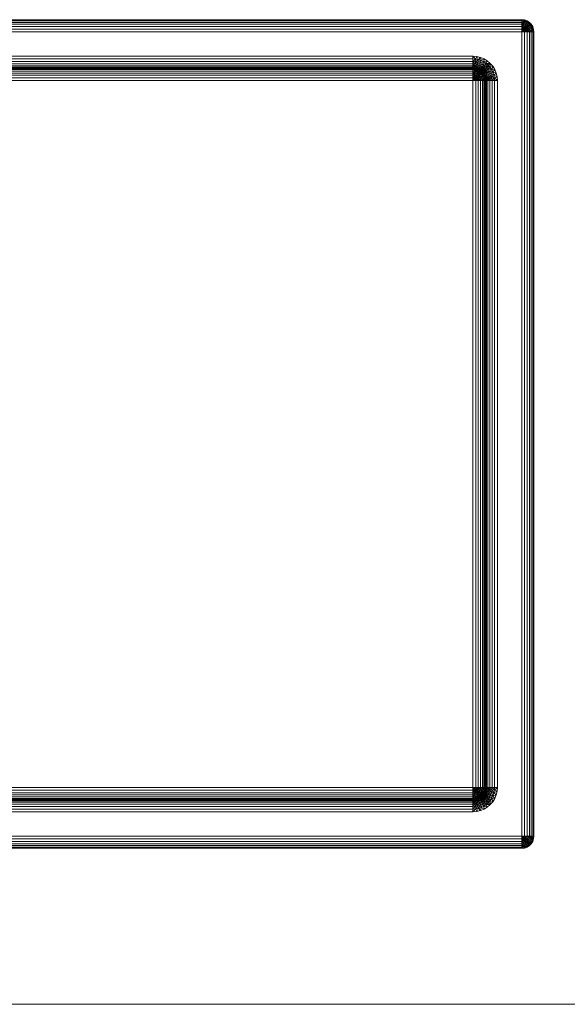
# Model space of a CAD drawing. Units: millimetres. Extents: x 101 to 2565, y 225 to 2312.
# Drawn here: x 866 to 1091, y 234 to 638 of the extents above; entities that cross this region are included whole.
import ezdxf

# ---------------------------------------------------------------- set-up
doc = ezdxf.new("R2010")
doc.units = ezdxf.units.MM

msp = doc.modelspace()

# ---------------------------------------------------------------- linework, layer by layer
at = {"linetype": 'Continuous', "lineweight": 0}
for p, q in [((1072.07, 637.78), (452.07, 637.78)), ((1072.07, 637.65), (452.07, 637.65)), ((1072.07, 637.28), (452.07, 637.28)), ((1072.07, 636.69), (452.07, 636.69)), ((1072.07, 635.9), (452.07, 635.9)), ((1072.07, 634.95), (452.07, 634.95)), ((1073.18, 637.65), (1072.07, 637.78)), ((1072.07, 637.78), (1072.07, 637.65)), ((1072.07, 637.65), (1072.07, 637.28)), ((1073.18, 637.65), (1072.07, 637.65)), ((1072.07, 637.65), (1073.15, 637.53)), ((1072.07, 637.65), (1073.08, 637.17)), ((1072.07, 637.28), (1072.07, 636.69)), ((1072.07, 637.28), (1073.08, 637.17)), ((1073.08, 637.17), (1072.07, 636.69)), ((1072.07, 636.69), (1072.07, 635.9)), ((1072.07, 636.69), (1072.94, 636.59)), ((1072.94, 636.59), (1072.07, 635.9)), ((1072.07, 634.95), (1072.07, 635.9)), ((1072.77, 635.82), (1072.07, 635.9)), ((1072.07, 634.95), (1072.77, 635.82)), ((1072.07, 634.95), (1072.07, 633.89)), ((1072.07, 634.95), (1072.56, 634.89)), ((1072.56, 634.89), (1072.07, 633.89)), ((1072.56, 634.89), (1072.32, 633.86)), ((1072.77, 635.82), (1072.56, 634.89)), ((1072.56, 634.89), (1072.56, 633.78)), ((1072.56, 634.89), (1073.01, 634.73)), ((1073.01, 634.73), (1072.56, 633.78)), ((1072.94, 636.59), (1072.77, 635.82)), ((1072.77, 635.82), (1073.42, 635.59)), ((1072.77, 635.82), (1073.01, 634.73)), ((1073.01, 634.73), (1072.77, 633.65)), ((1072.77, 633.65), (1073.42, 634.48)), ((1073.08, 637.17), (1072.94, 636.59)), ((1072.94, 636.59), (1073.42, 635.59)), ((1072.94, 636.59), (1073.77, 636.3)), ((1073.01, 634.73), (1073.42, 635.59)), ((1073.01, 634.73), (1073.42, 634.48)), ((1073.08, 637.17), (1073.15, 637.53)), ((1073.08, 637.17), (1074.03, 636.84)), ((1073.08, 637.17), (1073.77, 636.3)), ((1073.18, 637.65), (1073.15, 637.53)), ((1074.18, 637.17), (1073.15, 637.53)), ((1074.03, 636.84), (1073.15, 637.53)), ((1073.18, 637.65), (1074.24, 637.28)), ((1073.18, 637.65), (1074.18, 637.17)), ((1073.77, 636.3), (1073.42, 635.59)), ((1073.42, 635.59), (1073.42, 634.48)), ((1073.42, 635.59), (1074.02, 635.22)), ((1074.02, 635.22), (1073.42, 634.48)), ((1074.51, 634.72), (1073.42, 634.48)), ((1073.77, 634.13), (1073.42, 634.48)), ((1073.77, 636.3), (1074.03, 636.84)), ((1073.77, 636.3), (1074.51, 635.83)), ((1073.77, 636.3), (1074.02, 635.22)), ((1073.77, 634.13), (1074.51, 634.72)), ((1074.51, 635.83), (1074.02, 635.22)), ((1075.12, 635.22), (1074.02, 635.22)), ((1074.51, 634.72), (1074.02, 635.22)), ((1074.18, 637.17), (1074.03, 636.84)), ((1074.03, 636.84), (1074.51, 635.83)), ((1074.88, 636.3), (1074.03, 636.84)), ((1074.18, 637.17), (1074.24, 637.28)), ((1075.11, 636.59), (1074.18, 637.17)), ((1074.88, 636.3), (1074.18, 637.17)), ((1075.19, 636.69), (1074.24, 637.28)), ((1075.11, 636.59), (1074.24, 637.28)), ((1074.88, 636.3), (1074.51, 635.83)), ((1074.51, 635.83), (1075.12, 635.22)), ((1075.59, 635.59), (1074.51, 635.83)), ((1075.12, 635.22), (1074.51, 634.72)), ((1075.59, 634.48), (1074.51, 634.72)), ((1074.88, 634.13), (1074.51, 634.72)), ((1075.11, 636.59), (1074.88, 636.3)), ((1074.88, 636.3), (1075.59, 635.59)), ((1075.88, 635.82), (1074.88, 636.3)), ((1074.88, 634.13), (1075.59, 634.48)), ((1075.11, 636.59), (1075.19, 636.69)), ((1075.98, 635.9), (1075.11, 636.59)), ((1075.88, 635.82), (1075.11, 636.59)), ((1075.11, 633.47), (1075.59, 634.48)), ((1075.59, 635.59), (1075.12, 635.22)), ((1075.59, 634.48), (1075.12, 635.22)), ((1076.13, 634.73), (1075.12, 635.22)), ((1075.98, 635.9), (1075.19, 636.69)), ((1075.88, 635.82), (1075.59, 635.59)), ((1076.13, 634.73), (1075.59, 635.59)), ((1075.59, 635.59), (1076.46, 634.89)), ((1076.13, 634.73), (1075.59, 634.48)), ((1075.88, 633.65), (1075.59, 634.48)), ((1075.98, 635.9), (1075.88, 635.82)), ((1075.88, 635.82), (1076.46, 634.89)), ((1075.88, 635.82), (1076.57, 634.95)), ((1075.88, 633.65), (1076.13, 634.73)), ((1075.98, 635.9), (1076.57, 634.95)), ((1076.13, 634.73), (1076.46, 634.89)), ((1076.46, 633.78), (1076.13, 634.73)), ((1076.57, 634.95), (1076.46, 634.89)), ((1076.46, 633.78), (1076.46, 634.89)), ((1076.82, 633.86), (1076.46, 634.89)), ((1076.94, 633.89), (1076.57, 634.95)), ((1076.82, 633.86), (1076.57, 634.95)), ((1072.07, 633.89), (452.07, 633.89)), ((1072.07, 632.78), (452.07, 632.78)), ((1072.07, 632.78), (1072.07, 633.89)), ((1072.07, 633.89), (1072.32, 633.86)), ((1072.07, 632.78), (1072.32, 633.86)), ((1072.07, 632.78), (1072.56, 633.78)), ((1072.07, 632.78), (1072.77, 633.65)), ((1072.07, 632.78), (1072.94, 633.47)), ((1072.07, 632.78), (1073.08, 633.26)), ((1072.07, 632.78), (1073.15, 633.02)), ((1072.07, 632.78), (1073.18, 632.78)), ((1072.07, 632.78), (1072.07, 302.78)), ((1072.32, 633.86), (1072.56, 633.78)), ((1072.77, 633.65), (1072.56, 633.78)), ((1073.77, 634.13), (1072.77, 633.65)), ((1072.94, 633.47), (1072.77, 633.65)), ((1072.94, 633.47), (1073.77, 634.13)), ((1074.03, 633.72), (1072.94, 633.47)), ((1072.94, 633.47), (1073.08, 633.26)), ((1074.03, 633.72), (1073.08, 633.26)), ((1073.15, 633.02), (1073.08, 633.26)), ((1074.03, 633.72), (1073.15, 633.02)), ((1074.18, 633.26), (1073.15, 633.02)), ((1073.18, 632.78), (1073.15, 633.02)), ((1074.18, 633.26), (1073.18, 632.78)), ((1074.24, 632.78), (1073.18, 632.78)), ((1073.18, 632.78), (1073.18, 302.78)), ((1074.88, 634.13), (1073.77, 634.13)), ((1074.03, 633.72), (1073.77, 634.13)), ((1074.88, 634.13), (1074.03, 633.72)), ((1074.18, 633.26), (1074.03, 633.72)), ((1074.18, 633.26), (1074.88, 634.13)), ((1074.18, 633.26), (1075.11, 633.47)), ((1074.24, 632.78), (1074.18, 633.26)), ((1074.24, 632.78), (1075.11, 633.47)), ((1074.24, 632.78), (1074.24, 302.78)), ((1074.24, 632.78), (1075.19, 632.78)), ((1075.11, 633.47), (1074.88, 634.13)), ((1075.11, 633.47), (1075.88, 633.65)), ((1075.11, 633.47), (1075.19, 632.78)), ((1075.88, 633.65), (1075.19, 632.78)), ((1075.98, 632.78), (1075.19, 632.78)), ((1075.19, 632.78), (1075.19, 302.78)), ((1075.88, 633.65), (1076.46, 633.78)), ((1075.98, 632.78), (1075.88, 633.65)), ((1075.98, 632.78), (1076.46, 633.78)), ((1075.98, 632.78), (1075.98, 302.78)), ((1075.98, 632.78), (1076.57, 632.78)), ((1076.46, 633.78), (1076.82, 633.86)), ((1076.46, 633.78), (1076.57, 632.78)), ((1076.82, 633.86), (1076.57, 632.78)), ((1076.94, 632.78), (1076.57, 632.78)), ((1076.57, 632.78), (1076.57, 302.78)), ((1076.82, 633.86), (1076.94, 633.89)), ((1076.94, 632.78), (1076.82, 633.86)), ((1077.07, 632.78), (1076.94, 633.89)), ((1076.94, 632.78), (1076.94, 633.89)), ((1076.94, 632.78), (1076.94, 302.78)), ((1076.94, 632.78), (1077.07, 632.78)), ((1077.07, 632.78), (1077.07, 302.78)), ((472.07, 622.78), (1052.07, 622.78)), ((1052.07, 622.78), (1052.07, 621.67)), ((1052.07, 622.78), (1053.23, 621.59)), ((1052.07, 622.78), (1053.64, 622.66)), ((1053.64, 622.66), (1053.23, 621.59)), ((1053.64, 622.66), (1054.37, 621.36)), ((1053.64, 622.66), (1055.16, 622.29)), ((1055.16, 622.29), (1054.37, 621.36)), ((1055.16, 622.29), (1055.47, 620.99)), ((1055.16, 622.29), (1056.61, 621.69)), ((472.07, 621.67), (1052.07, 621.67)), ((1052.07, 620.61), (472.07, 620.61)), ((472.07, 619.66), (1052.07, 619.66)), ((1052.07, 618.87), (472.07, 618.87)), ((472.07, 618.27), (1052.07, 618.27)), ((1052.07, 621.67), (1052.07, 620.61)), ((1052.07, 621.67), (1053.23, 621.59)), ((1052.07, 620.61), (1053.23, 621.59)), ((1052.07, 620.61), (1053.09, 620.54)), ((1052.07, 620.61), (1052.96, 619.6)), ((1052.07, 620.61), (1052.07, 619.66)), ((1052.07, 619.66), (1052.07, 618.87)), ((1052.07, 619.66), (1052.87, 618.82)), ((1052.07, 619.66), (1052.96, 619.6)), ((1052.07, 618.87), (1052.87, 618.82)), ((1052.07, 618.87), (1052.79, 618.23)), ((1052.07, 618.87), (1052.07, 618.27)), ((1052.07, 618.27), (1052.07, 617.9)), ((1052.07, 618.27), (1052.79, 618.23)), ((1052.07, 617.9), (1052.79, 618.23)), ((1052.79, 618.23), (1052.73, 617.86)), ((1052.87, 618.82), (1052.79, 618.23)), ((1052.79, 618.23), (1053.65, 618.66)), ((1052.79, 618.23), (1053.49, 618.09)), ((1052.96, 619.6), (1052.87, 618.82)), ((1052.87, 618.82), (1053.85, 619.42)), ((1052.87, 618.82), (1053.65, 618.66)), ((1052.96, 619.6), (1053.09, 620.54)), ((1052.96, 619.6), (1054.1, 620.34)), ((1052.96, 619.6), (1053.85, 619.42)), ((1053.23, 621.59), (1053.09, 620.54)), ((1054.37, 621.36), (1053.09, 620.54)), ((1054.1, 620.34), (1053.09, 620.54)), ((1053.23, 621.59), (1054.37, 621.36)), ((1053.49, 618.09), (1053.65, 618.66)), ((1053.49, 618.09), (1054.4, 618.4)), ((1053.85, 619.42), (1053.65, 618.66)), ((1053.65, 618.66), (1054.7, 619.13)), ((1053.65, 618.66), (1054.4, 618.4)), ((1053.85, 619.42), (1054.1, 620.34)), ((1053.85, 619.42), (1055.07, 620.01)), ((1053.85, 619.42), (1054.7, 619.13)), ((1054.37, 621.36), (1054.1, 620.34)), ((1054.1, 620.34), (1055.47, 620.99)), ((1054.1, 620.34), (1055.07, 620.01)), ((1054.18, 617.85), (1054.4, 618.4)), ((1054.37, 621.36), (1055.47, 620.99)), ((1054.7, 619.13), (1054.4, 618.4)), ((1054.4, 618.4), (1055.51, 618.74)), ((1054.4, 618.4), (1055.12, 618.05)), ((1055.07, 620.01), (1054.7, 619.13)), ((1055.98, 619.56), (1054.7, 619.13)), ((1054.7, 619.13), (1055.51, 618.74)), ((1055.47, 620.99), (1055.07, 620.01)), ((1056.51, 620.47), (1055.07, 620.01)), ((1055.98, 619.56), (1055.07, 620.01)), ((1055.12, 618.05), (1055.51, 618.74)), ((1055.12, 618.05), (1056.26, 618.24)), ((1056.61, 621.69), (1055.47, 620.99)), ((1056.51, 620.47), (1055.47, 620.99)), ((1055.98, 619.56), (1055.51, 618.74)), ((1056.84, 618.99), (1055.51, 618.74)), ((1055.51, 618.74), (1056.26, 618.24)), ((1055.78, 617.61), (1056.26, 618.24)), ((1056.51, 620.47), (1055.98, 619.56)), ((1057.48, 619.83), (1055.98, 619.56)), ((1055.98, 619.56), (1056.84, 618.99)), ((1056.84, 618.99), (1056.26, 618.24)), ((1056.26, 618.24), (1056.38, 617.09)), ((1056.26, 618.24), (1056.94, 617.65)), ((1056.61, 621.69), (1056.51, 620.47)), ((1057.94, 620.87), (1056.51, 620.47)), ((1057.48, 619.83), (1056.51, 620.47)), ((1056.61, 621.69), (1057.94, 620.87)), ((1057.48, 619.83), (1056.84, 618.99)), ((1056.84, 618.99), (1056.94, 617.65)), ((1056.84, 618.99), (1057.61, 618.31)), ((1057.61, 618.31), (1056.94, 617.65)), ((1057.94, 620.87), (1057.48, 619.83)), ((1059.14, 619.85), (1057.48, 619.83)), ((1057.48, 619.83), (1058.36, 619.06)), ((1057.48, 619.83), (1057.61, 618.31)), ((1057.61, 618.31), (1057.53, 616.97)), ((1057.61, 618.31), (1058.36, 619.06)), ((1057.61, 618.31), (1058.28, 617.55)), ((1057.94, 620.87), (1059.14, 619.85)), ((1058.36, 619.06), (1058.28, 617.55)), ((1059.12, 618.19), (1058.28, 617.55)), ((1059.14, 619.85), (1058.36, 619.06)), ((1059.12, 618.19), (1058.36, 619.06)), ((1059.14, 619.85), (1059.12, 618.19)), ((1060.16, 618.66), (1059.12, 618.19)), ((1059.77, 617.22), (1059.12, 618.19)), ((1059.14, 619.85), (1060.16, 618.66)), ((1060.16, 618.66), (1059.77, 617.22)), ((1060.16, 618.66), (1060.98, 617.32)), ((1052.07, 617.9), (472.07, 617.9)), ((1052.07, 617.78), (472.07, 617.78)), ((472.07, 617.65), (1052.07, 617.65)), ((472.07, 617.28), (1052.07, 617.28)), ((472.07, 616.69), (1052.07, 616.69)), ((472.07, 615.9), (1052.07, 615.9)), ((472.07, 614.95), (1052.07, 614.95)), ((1052.07, 617.78), (1052.07, 617.9)), ((1052.07, 617.9), (1052.73, 617.86)), ((1052.07, 617.78), (1052.73, 617.86)), ((1052.07, 617.78), (1053.19, 617.65)), ((1052.07, 617.78), (1052.07, 617.65)), ((1052.07, 617.78), (1053.16, 617.53)), ((1052.07, 617.65), (1053.16, 617.53)), ((1052.07, 617.65), (1053.07, 617.17)), ((1052.07, 617.65), (1052.07, 617.28)), ((1052.07, 617.28), (1052.07, 616.69)), ((1052.07, 617.28), (1053.07, 617.17)), ((1052.07, 616.69), (1053.07, 617.17)), ((1052.07, 616.69), (1052.94, 616.59)), ((1052.07, 616.69), (1052.07, 615.9)), ((1052.07, 615.9), (1052.94, 616.59)), ((1052.07, 615.9), (1052.76, 615.82)), ((1052.07, 615.9), (1052.07, 614.95)), ((1052.07, 614.95), (1052.76, 615.82)), ((1052.07, 614.95), (1052.55, 614.89)), ((1052.07, 614.95), (1052.32, 613.86)), ((1052.07, 614.95), (1052.07, 613.89)), ((1052.32, 613.86), (1052.55, 614.89)), ((1052.76, 615.82), (1052.55, 614.89)), ((1052.55, 613.78), (1052.55, 614.89)), ((1053.01, 614.73), (1052.55, 614.89)), ((1052.55, 613.78), (1053.01, 614.73)), ((1052.73, 617.86), (1053.49, 618.09)), ((1052.73, 617.86), (1053.4, 617.73)), ((1053.19, 617.65), (1052.73, 617.86)), ((1052.94, 616.59), (1052.76, 615.82)), ((1052.76, 615.82), (1053.43, 615.59)), ((1052.76, 615.82), (1053.01, 614.73)), ((1052.76, 613.65), (1053.01, 614.73)), ((1052.76, 613.65), (1053.43, 614.48)), ((1053.76, 614.13), (1052.76, 613.65)), ((1053.07, 617.17), (1052.94, 616.59)), ((1052.94, 616.59), (1053.43, 615.59)), ((1052.94, 616.59), (1053.76, 616.3)), ((1052.94, 613.47), (1053.76, 614.13)), ((1053.01, 614.73), (1053.43, 615.59)), ((1053.43, 614.48), (1053.01, 614.73)), ((1053.16, 617.53), (1053.07, 617.17)), ((1054.02, 616.84), (1053.07, 617.17)), ((1053.07, 617.17), (1053.76, 616.3)), ((1053.19, 617.65), (1053.16, 617.53)), ((1053.16, 617.53), (1054.02, 616.84)), ((1054.19, 617.17), (1053.16, 617.53)), ((1053.19, 617.65), (1053.4, 617.73)), ((1053.19, 617.65), (1054.03, 617.51)), ((1053.19, 617.65), (1054.24, 617.28)), ((1053.19, 617.65), (1054.19, 617.17)), ((1053.49, 618.09), (1053.4, 617.73)), ((1054.18, 617.85), (1053.4, 617.73)), ((1054.03, 617.51), (1053.4, 617.73)), ((1053.76, 616.3), (1053.43, 615.59)), ((1054.01, 615.22), (1053.43, 615.59)), ((1053.43, 614.48), (1053.43, 615.59)), ((1054.01, 615.22), (1053.43, 614.48)), ((1054.5, 614.72), (1053.43, 614.48)), ((1053.76, 614.13), (1053.43, 614.48)), ((1053.49, 618.09), (1054.18, 617.85)), ((1054.02, 616.84), (1053.76, 616.3)), ((1053.76, 616.3), (1054.01, 615.22)), ((1053.76, 616.3), (1054.5, 615.83)), ((1053.76, 614.13), (1054.5, 614.72)), ((1054.88, 614.13), (1053.76, 614.13)), ((1054.02, 613.72), (1053.76, 614.13)), ((1054.01, 615.22), (1054.5, 615.83)), ((1055.13, 615.22), (1054.01, 615.22)), ((1054.5, 614.72), (1054.01, 615.22)), ((1054.19, 617.17), (1054.02, 616.84)), ((1054.02, 616.84), (1054.5, 615.83)), ((1054.88, 616.3), (1054.02, 616.84)), ((1054.88, 614.13), (1054.02, 613.72)), ((1054.03, 617.51), (1054.18, 617.85)), ((1054.03, 617.51), (1054.82, 617.54)), ((1054.03, 617.51), (1054.63, 617.21)), ((1054.24, 617.28), (1054.03, 617.51)), ((1054.18, 617.85), (1055.12, 618.05)), ((1054.82, 617.54), (1054.18, 617.85)), ((1054.19, 617.17), (1054.24, 617.28)), ((1055.11, 616.59), (1054.19, 617.17)), ((1054.88, 616.3), (1054.19, 617.17)), ((1054.19, 613.26), (1054.88, 614.13)), ((1054.24, 617.28), (1054.63, 617.21)), ((1054.24, 617.28), (1055.19, 616.69)), ((1055.11, 616.59), (1054.24, 617.28)), ((1054.88, 616.3), (1054.5, 615.83)), ((1055.59, 615.59), (1054.5, 615.83)), ((1055.13, 615.22), (1054.5, 615.83)), ((1055.13, 615.22), (1054.5, 614.72)), ((1055.59, 614.48), (1054.5, 614.72)), ((1054.88, 614.13), (1054.5, 614.72)), ((1054.63, 617.21), (1054.82, 617.54)), ((1055.19, 616.69), (1054.63, 617.21)), ((1054.63, 617.21), (1055.42, 617.14)), ((1054.63, 617.21), (1055.19, 616.85)), ((1054.82, 617.54), (1055.12, 618.05)), ((1054.82, 617.54), (1055.78, 617.61)), ((1054.82, 617.54), (1055.42, 617.14)), ((1055.11, 616.59), (1054.88, 616.3)), ((1054.88, 616.3), (1055.59, 615.59)), ((1055.88, 615.82), (1054.88, 616.3)), ((1054.88, 614.13), (1055.59, 614.48)), ((1055.11, 613.47), (1054.88, 614.13)), ((1055.11, 616.59), (1055.19, 616.69)), ((1055.98, 615.9), (1055.11, 616.59)), ((1055.88, 615.82), (1055.11, 616.59)), ((1055.11, 613.47), (1055.59, 614.48)), ((1055.12, 618.05), (1055.78, 617.61)), ((1055.59, 615.59), (1055.13, 615.22)), ((1055.59, 614.48), (1055.13, 615.22)), ((1056.13, 614.73), (1055.13, 615.22)), ((1055.19, 616.85), (1055.42, 617.14)), ((1055.69, 616.4), (1055.19, 616.85)), ((1055.19, 616.69), (1055.19, 616.85)), ((1055.19, 616.69), (1055.69, 616.4)), ((1055.19, 616.69), (1055.98, 615.9)), ((1055.42, 617.14), (1055.78, 617.61)), ((1055.42, 617.14), (1055.95, 616.66)), ((1055.69, 616.4), (1055.42, 617.14)), ((1055.88, 615.82), (1055.59, 615.59)), ((1055.59, 615.59), (1056.13, 614.73)), ((1055.59, 615.59), (1056.46, 614.89)), ((1056.13, 614.73), (1055.59, 614.48)), ((1055.88, 613.65), (1055.59, 614.48)), ((1055.69, 616.4), (1055.95, 616.66)), ((1055.69, 616.4), (1056.14, 615.9)), ((1055.98, 615.9), (1055.69, 616.4)), ((1055.78, 617.61), (1055.95, 616.66)), ((1055.78, 617.61), (1056.38, 617.09)), ((1055.98, 615.9), (1055.88, 615.82)), ((1055.88, 615.82), (1056.46, 614.89)), ((1055.88, 615.82), (1056.58, 614.95)), ((1055.88, 613.65), (1056.13, 614.73)), ((1055.95, 616.66), (1056.38, 617.09)), ((1055.95, 616.66), (1056.43, 616.13)), ((1056.14, 615.9), (1055.95, 616.66)), ((1055.98, 615.9), (1056.14, 615.9)), ((1055.98, 615.9), (1056.51, 615.34)), ((1055.98, 615.9), (1056.58, 614.95)), ((1056.46, 614.89), (1056.13, 614.73)), ((1056.46, 613.78), (1056.13, 614.73)), ((1056.14, 615.9), (1056.43, 616.13)), ((1056.83, 615.52), (1056.14, 615.9)), ((1056.51, 615.34), (1056.14, 615.9)), ((1056.94, 617.65), (1056.38, 617.09)), ((1056.38, 617.09), (1056.91, 616.48)), ((1056.38, 617.09), (1056.43, 616.13)), ((1056.43, 616.13), (1056.91, 616.48)), ((1056.83, 615.52), (1056.43, 616.13)), ((1056.43, 616.13), (1057.35, 615.82)), ((1056.58, 614.95), (1056.46, 614.89)), ((1056.46, 614.89), (1056.46, 613.78)), ((1056.82, 613.86), (1056.46, 614.89)), ((1056.51, 615.34), (1056.83, 615.52)), ((1056.51, 615.34), (1057.15, 614.88)), ((1056.51, 615.34), (1056.8, 614.74)), ((1056.58, 614.95), (1056.51, 615.34)), ((1056.58, 614.95), (1056.8, 614.74)), ((1056.58, 614.95), (1056.94, 613.89)), ((1056.82, 613.86), (1056.58, 614.95)), ((1056.8, 614.74), (1057.15, 614.88)), ((1056.8, 614.74), (1057.02, 614.1)), ((1056.8, 614.74), (1057.38, 614.2)), ((1056.94, 613.89), (1056.8, 614.74)), ((1056.83, 615.52), (1057.35, 615.82)), ((1056.83, 615.52), (1057.69, 615.11)), ((1057.15, 614.88), (1056.83, 615.52)), ((1056.94, 617.65), (1056.91, 616.48)), ((1056.91, 616.48), (1057.53, 616.97)), ((1056.91, 616.48), (1058.03, 616.22)), ((1056.91, 616.48), (1057.35, 615.82)), ((1056.94, 617.65), (1057.53, 616.97)), ((1056.94, 613.89), (1057.02, 614.1)), ((1057.02, 614.1), (1057.38, 614.2)), ((1057.52, 613.49), (1057.02, 614.1)), ((1057.15, 613.45), (1057.02, 614.1)), ((1057.15, 614.88), (1057.69, 615.11)), ((1057.15, 614.88), (1057.95, 614.36)), ((1057.15, 614.88), (1057.38, 614.2)), ((1057.35, 615.82), (1058.03, 616.22)), ((1057.35, 615.82), (1057.69, 615.11)), ((1057.35, 615.82), (1058.43, 615.41)), ((1057.95, 614.36), (1057.38, 614.2)), ((1057.52, 613.49), (1057.38, 614.2)), ((1058.11, 613.57), (1057.38, 614.2)), ((1057.53, 616.97), (1058.28, 617.55)), ((1058.85, 616.69), (1057.53, 616.97)), ((1057.53, 616.97), (1058.03, 616.22)), ((1057.69, 615.11), (1058.43, 615.41)), ((1058.71, 614.56), (1057.69, 615.11)), ((1057.95, 614.36), (1057.69, 615.11)), ((1058.71, 614.56), (1057.95, 614.36)), ((1057.95, 614.36), (1058.11, 613.57)), ((1058.9, 613.68), (1057.95, 614.36)), ((1058.85, 616.69), (1058.03, 616.22)), ((1059.3, 615.77), (1058.03, 616.22)), ((1058.03, 616.22), (1058.43, 615.41)), ((1058.85, 616.69), (1058.28, 617.55)), ((1059.77, 617.22), (1058.28, 617.55)), ((1059.3, 615.77), (1058.43, 615.41)), ((1058.71, 614.56), (1058.43, 615.41)), ((1059.64, 614.8), (1058.43, 615.41)), ((1058.71, 614.56), (1059.64, 614.8)), ((1059.84, 613.8), (1058.71, 614.56)), ((1058.9, 613.68), (1058.71, 614.56)), ((1059.77, 617.22), (1058.85, 616.69)), ((1058.85, 616.69), (1059.3, 615.77)), ((1060.28, 616.18), (1058.85, 616.69)), ((1060.28, 616.18), (1059.3, 615.77)), ((1059.64, 614.8), (1059.3, 615.77)), ((1060.66, 615.08), (1059.3, 615.77)), ((1060.66, 615.08), (1059.64, 614.8)), ((1059.84, 613.8), (1059.64, 614.8)), ((1060.88, 613.94), (1059.64, 614.8)), ((1060.98, 617.32), (1059.77, 617.22)), ((1060.28, 616.18), (1059.77, 617.22)), ((1060.98, 617.32), (1060.28, 616.18)), ((1060.66, 615.08), (1060.28, 616.18)), ((1061.58, 615.87), (1060.28, 616.18)), ((1061.58, 615.87), (1060.66, 615.08)), ((1061.94, 614.34), (1060.66, 615.08)), ((1060.88, 613.94), (1060.66, 615.08)), ((1061.94, 614.34), (1060.88, 613.94)), ((1060.98, 617.32), (1061.58, 615.87)), ((1061.58, 615.87), (1061.94, 614.34)), ((1062.07, 612.78), (1061.94, 614.34)), ((472.07, 613.89), (1052.07, 613.89)), ((472.07, 612.78), (1052.07, 612.78)), ((1052.07, 613.89), (1052.07, 612.78)), ((1052.07, 613.89), (1052.32, 613.86)), ((1052.07, 612.78), (1052.32, 613.86)), ((1052.07, 612.78), (1052.55, 613.78)), ((1052.07, 612.78), (1052.76, 613.65)), ((1052.07, 612.78), (1052.94, 613.47)), ((1052.07, 612.78), (1053.07, 613.26)), ((1052.07, 612.78), (1053.16, 613.02)), ((1052.07, 612.78), (1052.07, 322.78)), ((1052.07, 612.78), (1053.19, 612.78)), ((1052.32, 613.86), (1052.55, 613.78)), ((1052.76, 613.65), (1052.55, 613.78)), ((1052.94, 613.47), (1052.76, 613.65)), ((1054.02, 613.72), (1052.94, 613.47)), ((1052.94, 613.47), (1053.07, 613.26)), ((1054.02, 613.72), (1053.07, 613.26)), ((1053.16, 613.02), (1053.07, 613.26)), ((1054.02, 613.72), (1053.16, 613.02)), ((1054.19, 613.26), (1053.16, 613.02)), ((1053.19, 612.78), (1053.16, 613.02)), ((1053.19, 612.78), (1054.19, 613.26)), ((1053.19, 612.78), (1054.24, 612.78)), ((1053.19, 322.78), (1053.19, 612.78)), ((1054.19, 613.26), (1054.02, 613.72)), ((1054.19, 613.26), (1055.11, 613.47)), ((1054.24, 612.78), (1054.19, 613.26)), ((1054.24, 612.78), (1055.11, 613.47)), ((1054.24, 612.78), (1055.19, 612.78)), ((1054.24, 322.78), (1054.24, 612.78)), ((1055.11, 613.47), (1055.88, 613.65)), ((1055.19, 612.78), (1055.11, 613.47)), ((1055.19, 612.78), (1055.88, 613.65)), ((1055.19, 612.78), (1055.98, 612.78)), ((1055.19, 322.78), (1055.19, 612.78)), ((1055.88, 613.65), (1056.46, 613.78)), ((1055.98, 612.78), (1055.88, 613.65)), ((1055.98, 612.78), (1056.46, 613.78)), ((1055.98, 612.78), (1056.58, 612.78)), ((1055.98, 322.78), (1055.98, 612.78)), ((1056.82, 613.86), (1056.46, 613.78)), ((1056.58, 612.78), (1056.46, 613.78)), ((1056.58, 612.78), (1056.82, 613.86)), ((1056.58, 612.78), (1056.94, 612.78)), ((1056.58, 322.78), (1056.58, 612.78)), ((1056.94, 613.89), (1056.82, 613.86)), ((1056.94, 612.78), (1056.82, 613.86)), ((1056.94, 613.89), (1057.15, 613.45)), ((1056.94, 613.89), (1057.07, 612.78)), ((1056.94, 612.78), (1056.94, 613.89)), ((1056.94, 612.78), (1057.07, 612.78)), ((1056.94, 322.78), (1056.94, 612.78)), ((1057.07, 612.78), (1057.15, 613.45)), ((1057.07, 612.78), (1057.19, 612.78)), ((1057.07, 322.78), (1057.07, 612.78)), ((1057.15, 613.45), (1057.52, 613.49)), ((1057.15, 613.45), (1057.57, 612.78)), ((1057.15, 613.45), (1057.19, 612.78)), ((1057.19, 612.78), (1057.57, 612.78)), ((1057.19, 612.78), (1057.19, 322.78)), ((1057.52, 613.49), (1058.11, 613.57)), ((1057.52, 613.49), (1058.16, 612.78)), ((1057.57, 612.78), (1057.52, 613.49)), ((1057.57, 612.78), (1057.57, 322.78)), ((1057.57, 612.78), (1058.16, 612.78)), ((1058.9, 613.68), (1058.11, 613.57)), ((1058.16, 612.78), (1058.11, 613.57)), ((1058.9, 613.68), (1058.16, 612.78)), ((1058.95, 612.78), (1058.16, 612.78)), ((1058.16, 612.78), (1058.16, 322.78)), ((1058.9, 613.68), (1059.84, 613.8)), ((1058.95, 612.78), (1058.9, 613.68)), ((1058.95, 612.78), (1059.84, 613.8)), ((1058.95, 612.78), (1058.95, 322.78)), ((1058.95, 612.78), (1059.9, 612.78)), ((1059.84, 613.8), (1060.88, 613.94)), ((1059.84, 613.8), (1059.9, 612.78)), ((1060.88, 613.94), (1059.9, 612.78)), ((1060.95, 612.78), (1059.9, 612.78)), ((1059.9, 612.78), (1059.9, 322.78)), ((1062.07, 612.78), (1060.88, 613.94)), ((1060.95, 612.78), (1060.88, 613.94)), ((1060.95, 612.78), (1060.95, 322.78)), ((1062.07, 612.78), (1060.95, 612.78)), ((1062.07, 612.78), (1062.07, 322.78)), ((472.07, 322.78), (1052.07, 322.78)), ((472.07, 321.67), (1052.07, 321.67)), ((472.07, 320.61), (1052.07, 320.61)), ((472.07, 319.66), (1052.07, 319.66)), ((1052.07, 322.78), (1053.19, 322.78)), ((1052.07, 322.78), (1052.55, 321.78)), ((1052.07, 322.78), (1052.76, 321.91)), ((1052.07, 322.78), (1052.32, 321.69)), ((1052.07, 322.78), (1053.07, 322.29)), ((1052.07, 322.78), (1052.94, 322.09)), ((1052.07, 322.78), (1053.16, 322.53)), ((1052.07, 322.78), (1052.07, 321.67)), ((1052.07, 320.61), (1052.32, 321.69)), ((1052.07, 321.67), (1052.32, 321.69)), ((1052.07, 321.67), (1052.07, 320.61)), ((1052.07, 320.61), (1052.55, 320.66)), ((1052.07, 319.66), (1052.55, 320.66)), ((1052.07, 320.61), (1052.07, 319.66)), ((1052.07, 318.87), (1052.76, 319.74)), ((1052.07, 319.66), (1052.76, 319.74)), ((1052.07, 319.66), (1052.07, 318.87)), ((1052.32, 321.69), (1052.55, 321.78)), ((1052.32, 321.69), (1052.55, 320.66)), ((1052.55, 321.78), (1052.76, 321.91)), ((1053.01, 320.83), (1052.55, 321.78)), ((1052.55, 320.66), (1052.55, 321.78)), ((1052.55, 320.66), (1053.01, 320.83)), ((1052.55, 320.66), (1052.76, 319.74)), ((1052.94, 322.09), (1052.76, 321.91)), ((1053.01, 320.83), (1052.76, 321.91)), ((1052.76, 321.91), (1053.43, 321.08)), ((1052.76, 319.74), (1053.01, 320.83)), ((1052.76, 319.74), (1053.43, 319.97)), ((1052.76, 319.74), (1052.94, 318.97)), ((1053.07, 322.29), (1052.94, 322.09)), ((1052.94, 322.09), (1053.76, 321.43)), ((1052.94, 322.09), (1053.43, 321.08)), ((1052.94, 318.97), (1053.43, 319.97)), ((1052.94, 318.97), (1053.76, 319.25)), ((1053.01, 320.83), (1053.43, 321.08)), ((1053.01, 320.83), (1053.43, 319.97)), ((1053.16, 322.53), (1053.07, 322.29)), ((1053.07, 322.29), (1054.02, 321.84)), ((1053.07, 322.29), (1053.76, 321.43)), ((1053.07, 318.39), (1053.76, 319.25)), ((1053.16, 322.53), (1053.19, 322.78)), ((1054.19, 322.29), (1053.16, 322.53)), ((1053.16, 322.53), (1054.02, 321.84)), ((1054.24, 322.78), (1053.19, 322.78)), ((1054.19, 322.29), (1053.19, 322.78)), ((1053.43, 321.08), (1053.76, 321.43)), ((1053.43, 321.08), (1054.01, 320.34)), ((1053.43, 319.97), (1053.43, 321.08)), ((1053.43, 319.97), (1054.01, 320.34)), ((1053.76, 319.25), (1053.43, 319.97)), ((1054.02, 321.84), (1053.76, 321.43)), ((1053.76, 321.43), (1054.5, 320.84)), ((1053.76, 321.43), (1054.01, 320.34)), ((1053.76, 319.25), (1054.01, 320.34)), ((1053.76, 319.25), (1054.5, 319.72)), ((1054.02, 318.72), (1053.76, 319.25)), ((1054.01, 320.34), (1054.5, 320.84)), ((1054.5, 319.72), (1054.01, 320.34)), ((1054.19, 322.29), (1054.02, 321.84)), ((1054.88, 321.43), (1054.02, 321.84)), ((1054.02, 321.84), (1054.5, 320.84)), ((1054.02, 318.72), (1054.5, 319.72)), ((1054.88, 319.25), (1054.02, 318.72)), ((1054.24, 322.78), (1054.19, 322.29)), ((1054.19, 322.29), (1054.88, 321.43)), ((1055.11, 322.09), (1054.19, 322.29)), ((1054.19, 318.39), (1054.88, 319.25)), ((1054.24, 322.78), (1055.19, 322.78)), ((1054.24, 322.78), (1055.11, 322.09)), ((1054.88, 321.43), (1054.5, 320.84)), ((1055.13, 320.34), (1054.5, 320.84)), ((1054.5, 319.72), (1054.5, 320.84)), ((1054.5, 319.72), (1055.13, 320.34)), ((1054.88, 319.25), (1054.5, 319.72)), ((1055.11, 322.09), (1054.88, 321.43)), ((1054.88, 321.43), (1055.13, 320.34)), ((1054.88, 321.43), (1055.59, 321.08)), ((1054.88, 319.25), (1055.13, 320.34)), ((1054.88, 319.25), (1055.59, 319.97)), ((1055.11, 318.97), (1054.88, 319.25)), ((1055.11, 322.09), (1055.19, 322.78)), ((1055.88, 321.91), (1055.11, 322.09)), ((1055.11, 322.09), (1055.59, 321.08)), ((1055.11, 318.97), (1055.59, 319.97)), ((1055.11, 318.97), (1055.88, 319.74)), ((1055.59, 321.08), (1055.13, 320.34)), ((1055.59, 319.97), (1055.13, 320.34)), ((1055.98, 322.78), (1055.19, 322.78)), ((1055.88, 321.91), (1055.19, 322.78)), ((1055.88, 319.74), (1055.19, 318.87)), ((1055.98, 319.66), (1055.19, 318.87)), ((1055.88, 321.91), (1055.59, 321.08)), ((1056.13, 320.83), (1055.59, 321.08)), ((1055.59, 319.97), (1055.59, 321.08)), ((1056.13, 320.83), (1055.59, 319.97)), ((1055.88, 319.74), (1055.59, 319.97)), ((1055.69, 319.16), (1056.14, 319.66)), ((1055.98, 319.66), (1055.69, 319.16)), ((1055.98, 322.78), (1055.88, 321.91)), ((1056.13, 320.83), (1055.88, 321.91)), ((1056.46, 321.78), (1055.88, 321.91)), ((1055.88, 319.74), (1056.13, 320.83)), ((1055.88, 319.74), (1056.46, 320.66)), ((1055.98, 319.66), (1055.88, 319.74)), ((1056.14, 319.66), (1055.95, 318.89)), ((1056.43, 319.43), (1055.95, 318.89)), ((1055.98, 322.78), (1056.58, 322.78)), ((1055.98, 322.78), (1056.46, 321.78)), ((1055.98, 319.66), (1056.46, 320.66)), ((1056.58, 320.61), (1055.98, 319.66)), ((1055.98, 319.66), (1056.51, 320.21)), ((1055.98, 319.66), (1056.14, 319.66)), ((1056.13, 320.83), (1056.46, 321.78)), ((1056.46, 320.66), (1056.13, 320.83)), ((1056.51, 320.21), (1056.14, 319.66)), ((1056.14, 319.66), (1056.43, 319.43)), ((1056.43, 319.43), (1056.38, 318.47)), ((1056.51, 320.21), (1056.43, 319.43)), ((1056.83, 320.03), (1056.43, 319.43)), ((1056.43, 319.43), (1056.91, 319.07)), ((1056.46, 321.78), (1056.58, 322.78)), ((1056.82, 321.69), (1056.46, 321.78)), ((1056.46, 320.66), (1056.46, 321.78)), ((1056.46, 320.66), (1056.82, 321.69)), ((1056.46, 320.66), (1056.58, 320.61)), ((1056.8, 320.82), (1056.51, 320.21)), ((1056.58, 320.61), (1056.51, 320.21)), ((1056.51, 320.21), (1056.83, 320.03)), ((1056.94, 322.78), (1056.58, 322.78)), ((1056.82, 321.69), (1056.58, 322.78)), ((1056.82, 321.69), (1056.58, 320.61)), ((1056.94, 321.67), (1056.58, 320.61)), ((1056.58, 320.61), (1056.8, 320.82)), ((1056.94, 321.67), (1056.8, 320.82)), ((1056.8, 320.82), (1057.02, 321.45)), ((1056.8, 320.82), (1057.15, 320.68)), ((1056.8, 320.82), (1056.83, 320.03)), ((1056.82, 321.69), (1056.94, 322.78)), ((1056.94, 321.67), (1056.82, 321.69)), ((1056.83, 320.03), (1057.15, 320.68)), ((1056.83, 320.03), (1056.91, 319.07)), ((1056.83, 320.03), (1057.35, 319.73)), ((1057.35, 319.73), (1056.91, 319.07)), ((1057.07, 322.78), (1056.94, 321.67)), ((1057.07, 322.78), (1056.94, 322.78)), ((1056.94, 321.67), (1056.94, 322.78)), ((1056.94, 321.67), (1057.15, 322.11)), ((1056.94, 321.67), (1057.02, 321.45)), ((1057.15, 322.11), (1057.02, 321.45)), ((1057.38, 321.35), (1057.02, 321.45)), ((1057.15, 320.68), (1057.02, 321.45)), ((1057.07, 322.78), (1057.15, 322.11)), ((1057.07, 322.78), (1057.19, 322.78)), ((1057.19, 322.78), (1057.15, 322.11)), ((1057.57, 322.78), (1057.15, 322.11)), ((1057.15, 322.11), (1057.38, 321.35)), ((1057.52, 322.06), (1057.15, 322.11)), ((1057.38, 321.35), (1057.15, 320.68)), ((1057.15, 320.68), (1057.69, 320.45)), ((1057.15, 320.68), (1057.35, 319.73)), ((1057.57, 322.78), (1057.19, 322.78)), ((1057.69, 320.45), (1057.35, 319.73)), ((1057.35, 319.73), (1058.03, 319.34)), ((1057.35, 319.73), (1057.53, 318.59)), ((1057.52, 322.06), (1057.38, 321.35)), ((1057.38, 321.35), (1057.69, 320.45)), ((1057.38, 321.35), (1057.95, 321.2)), ((1058.16, 322.78), (1057.52, 322.06)), ((1057.57, 322.78), (1057.52, 322.06)), ((1057.52, 322.06), (1058.11, 321.98)), ((1057.52, 322.06), (1057.95, 321.2)), ((1058.03, 319.34), (1057.53, 318.59)), ((1058.16, 322.78), (1057.57, 322.78)), ((1057.95, 321.2), (1057.69, 320.45)), ((1057.69, 320.45), (1058.03, 319.34)), ((1057.69, 320.45), (1058.43, 320.15)), ((1057.95, 321.2), (1058.11, 321.98)), ((1057.95, 321.2), (1058.43, 320.15)), ((1057.95, 321.2), (1058.71, 321)), ((1058.43, 320.15), (1058.03, 319.34)), ((1058.28, 318.01), (1058.03, 319.34)), ((1058.85, 318.86), (1058.03, 319.34)), ((1058.16, 322.78), (1058.11, 321.98)), ((1058.11, 321.98), (1058.71, 321)), ((1058.9, 321.88), (1058.11, 321.98)), ((1058.16, 322.78), (1058.9, 321.88)), ((1058.95, 322.78), (1058.16, 322.78)), ((1058.71, 321), (1058.43, 320.15)), ((1058.85, 318.86), (1058.43, 320.15)), ((1059.3, 319.78), (1058.43, 320.15)), ((1058.9, 321.88), (1058.71, 321)), ((1059.3, 319.78), (1058.71, 321)), ((1059.64, 320.75), (1058.71, 321)), ((1058.85, 318.86), (1059.3, 319.78)), ((1058.95, 322.78), (1058.9, 321.88)), ((1058.9, 321.88), (1059.64, 320.75)), ((1059.84, 321.75), (1058.9, 321.88)), ((1058.95, 322.78), (1059.84, 321.75)), ((1059.9, 322.78), (1058.95, 322.78)), ((1059.64, 320.75), (1059.3, 319.78)), ((1059.77, 318.34), (1059.3, 319.78)), ((1060.28, 319.38), (1059.3, 319.78)), ((1059.84, 321.75), (1059.64, 320.75)), ((1059.64, 320.75), (1060.28, 319.38)), ((1060.66, 320.48), (1059.64, 320.75)), ((1059.77, 318.34), (1060.28, 319.38)), ((1059.9, 322.78), (1059.84, 321.75)), ((1060.88, 321.62), (1059.84, 321.75)), ((1060.66, 320.48), (1059.84, 321.75)), ((1060.95, 322.78), (1059.9, 322.78)), ((1059.9, 322.78), (1060.88, 321.62)), ((1060.66, 320.48), (1060.28, 319.38)), ((1061.58, 319.69), (1060.28, 319.38)), ((1060.98, 318.24), (1060.28, 319.38)), ((1060.88, 321.62), (1060.66, 320.48)), ((1061.94, 321.21), (1060.66, 320.48)), ((1061.58, 319.69), (1060.66, 320.48)), ((1060.95, 322.78), (1060.88, 321.62)), ((1062.07, 322.78), (1060.88, 321.62)), ((1061.94, 321.21), (1060.88, 321.62)), ((1062.07, 322.78), (1060.95, 322.78)), ((1061.58, 319.69), (1060.98, 318.24)), ((1061.94, 321.21), (1061.58, 319.69)), ((1062.07, 322.78), (1061.94, 321.21)), ((472.07, 318.87), (1052.07, 318.87)), ((472.07, 318.27), (1052.07, 318.27)), ((472.07, 317.9), (1052.07, 317.9)), ((472.07, 317.78), (1052.07, 317.78)), ((472.07, 317.65), (1052.07, 317.65)), ((1052.07, 317.28), (472.07, 317.28)), ((472.07, 316.69), (1052.07, 316.69)), ((1052.07, 315.9), (472.07, 315.9)), ((1052.07, 318.87), (1052.94, 318.97)), ((1052.07, 318.27), (1052.94, 318.97)), ((1052.07, 318.87), (1052.07, 318.27)), ((1052.07, 318.27), (1053.07, 318.39)), ((1052.07, 317.9), (1053.07, 318.39)), ((1052.07, 318.27), (1052.07, 317.9)), ((1052.07, 317.78), (1053.16, 318.02)), ((1052.07, 317.9), (1053.16, 318.02)), ((1053.19, 317.9), (1052.07, 317.78)), ((1052.07, 317.9), (1052.07, 317.78)), ((1052.07, 317.78), (1052.07, 317.65)), ((1052.07, 317.78), (1052.73, 317.7)), ((1052.07, 317.65), (1052.73, 317.7)), ((1052.07, 317.65), (1052.79, 317.33)), ((1052.07, 317.28), (1052.07, 317.65)), ((1052.07, 317.28), (1052.79, 317.33)), ((1052.07, 317.28), (1052.87, 316.74)), ((1052.07, 317.28), (1052.07, 316.69)), ((1052.07, 315.9), (1052.87, 316.74)), ((1052.07, 316.69), (1052.87, 316.74)), ((1052.07, 315.9), (1052.07, 316.69)), ((1052.07, 314.95), (1052.96, 315.95)), ((1052.07, 315.9), (1052.96, 315.95)), ((1052.07, 315.9), (1052.07, 314.95)), ((1053.19, 317.9), (1052.73, 317.7)), ((1052.73, 317.7), (1053.4, 317.83)), ((1052.73, 317.7), (1052.79, 317.33)), ((1052.79, 317.33), (1053.4, 317.83)), ((1052.79, 317.33), (1053.49, 317.47)), ((1052.79, 317.33), (1052.87, 316.74)), ((1052.87, 316.74), (1053.49, 317.47)), ((1052.87, 316.74), (1053.65, 316.89)), ((1052.87, 316.74), (1052.96, 315.95)), ((1053.07, 318.39), (1052.94, 318.97)), ((1052.96, 315.95), (1053.65, 316.89)), ((1052.96, 315.95), (1053.85, 316.13)), ((1052.96, 315.95), (1053.09, 315.02)), ((1053.07, 318.39), (1054.02, 318.72)), ((1053.16, 318.02), (1053.07, 318.39)), ((1053.09, 315.02), (1053.85, 316.13)), ((1053.09, 315.02), (1054.1, 315.21)), ((1053.16, 318.02), (1054.02, 318.72)), ((1053.16, 318.02), (1054.19, 318.39)), ((1053.16, 318.02), (1053.19, 317.9)), ((1054.19, 318.39), (1053.19, 317.9)), ((1054.24, 318.27), (1053.19, 317.9)), ((1053.19, 317.9), (1054.03, 318.04)), ((1053.19, 317.9), (1053.4, 317.83)), ((1053.23, 313.97), (1054.1, 315.21)), ((1054.03, 318.04), (1053.4, 317.83)), ((1053.4, 317.83), (1053.49, 317.47)), ((1054.03, 318.04), (1053.49, 317.47)), ((1054.18, 317.7), (1053.49, 317.47)), ((1053.65, 316.89), (1053.49, 317.47)), ((1054.18, 317.7), (1053.65, 316.89)), ((1053.65, 316.89), (1054.4, 317.15)), ((1053.65, 316.89), (1053.85, 316.13)), ((1053.85, 316.13), (1054.4, 317.15)), ((1053.85, 316.13), (1054.7, 316.42)), ((1054.1, 315.21), (1053.85, 316.13)), ((1054.19, 318.39), (1054.02, 318.72)), ((1054.63, 318.34), (1054.03, 318.04)), ((1054.24, 318.27), (1054.03, 318.04)), ((1054.03, 318.04), (1054.18, 317.7)), ((1054.1, 315.21), (1054.7, 316.42)), ((1054.1, 315.21), (1055.07, 315.54)), ((1054.1, 315.21), (1054.37, 314.2)), ((1054.63, 318.34), (1054.18, 317.7)), ((1054.18, 317.7), (1054.82, 318.02)), ((1054.18, 317.7), (1054.4, 317.15)), ((1054.19, 318.39), (1055.11, 318.97)), ((1054.24, 318.27), (1054.19, 318.39)), ((1054.24, 318.27), (1055.11, 318.97)), ((1055.19, 318.87), (1054.24, 318.27)), ((1054.24, 318.27), (1054.63, 318.34)), ((1054.37, 314.2), (1055.07, 315.54)), ((1054.82, 318.02), (1054.4, 317.15)), ((1055.12, 317.51), (1054.4, 317.15)), ((1054.4, 317.15), (1054.7, 316.42)), ((1055.19, 318.87), (1054.63, 318.34)), ((1054.63, 318.34), (1055.19, 318.71)), ((1054.63, 318.34), (1054.82, 318.02)), ((1055.12, 317.51), (1054.7, 316.42)), ((1055.51, 316.82), (1054.7, 316.42)), ((1055.07, 315.54), (1054.7, 316.42)), ((1054.82, 318.02), (1055.19, 318.71)), ((1054.82, 318.02), (1055.42, 318.42)), ((1054.82, 318.02), (1055.12, 317.51)), ((1055.07, 315.54), (1055.51, 316.82)), ((1055.07, 315.54), (1055.98, 316)), ((1055.47, 314.57), (1055.07, 315.54)), ((1055.11, 318.97), (1055.19, 318.87)), ((1055.42, 318.42), (1055.12, 317.51)), ((1055.78, 317.95), (1055.12, 317.51)), ((1055.12, 317.51), (1055.51, 316.82)), ((1055.69, 319.16), (1055.19, 318.71)), ((1055.19, 318.87), (1055.69, 319.16)), ((1055.19, 318.87), (1055.19, 318.71)), ((1055.19, 318.71), (1055.42, 318.42)), ((1055.69, 319.16), (1055.42, 318.42)), ((1055.95, 318.89), (1055.42, 318.42)), ((1055.42, 318.42), (1055.78, 317.95)), ((1055.47, 314.57), (1055.98, 316)), ((1055.78, 317.95), (1055.51, 316.82)), ((1056.26, 317.32), (1055.51, 316.82)), ((1055.98, 316), (1055.51, 316.82)), ((1055.69, 319.16), (1055.95, 318.89)), ((1055.95, 318.89), (1055.78, 317.95)), ((1056.38, 318.47), (1055.78, 317.95)), ((1055.78, 317.95), (1056.26, 317.32)), ((1055.95, 318.89), (1056.38, 318.47)), ((1055.98, 316), (1056.26, 317.32)), ((1056.84, 316.57), (1055.98, 316)), ((1056.51, 315.08), (1055.98, 316)), ((1056.38, 318.47), (1056.26, 317.32)), ((1056.94, 317.91), (1056.26, 317.32)), ((1056.84, 316.57), (1056.26, 317.32)), ((1056.91, 319.07), (1056.38, 318.47)), ((1056.38, 318.47), (1056.94, 317.91)), ((1056.51, 315.08), (1056.84, 316.57)), ((1056.51, 315.08), (1057.48, 315.73)), ((1056.84, 316.57), (1056.94, 317.91)), ((1056.84, 316.57), (1057.61, 317.24)), ((1057.48, 315.73), (1056.84, 316.57)), ((1056.91, 319.07), (1056.94, 317.91)), ((1056.91, 319.07), (1057.53, 318.59)), ((1057.53, 318.59), (1056.94, 317.91)), ((1057.61, 317.24), (1056.94, 317.91)), ((1057.48, 315.73), (1057.61, 317.24)), ((1057.48, 315.73), (1058.36, 316.49)), ((1059.14, 315.71), (1057.48, 315.73)), ((1057.94, 314.69), (1057.48, 315.73)), ((1057.53, 318.59), (1057.61, 317.24)), ((1058.28, 318.01), (1057.53, 318.59)), ((1058.28, 318.01), (1057.61, 317.24)), ((1058.36, 316.49), (1057.61, 317.24)), ((1059.14, 315.71), (1057.94, 314.69)), ((1058.85, 318.86), (1058.28, 318.01)), ((1058.28, 318.01), (1058.36, 316.49)), ((1059.12, 317.37), (1058.28, 318.01)), ((1059.12, 317.37), (1058.36, 316.49)), ((1059.14, 315.71), (1058.36, 316.49)), ((1059.77, 318.34), (1058.85, 318.86)), ((1059.12, 317.37), (1058.85, 318.86)), ((1059.12, 317.37), (1059.77, 318.34)), ((1059.14, 315.71), (1059.12, 317.37)), ((1060.16, 316.9), (1059.12, 317.37)), ((1060.16, 316.9), (1059.14, 315.71)), ((1060.98, 318.24), (1059.77, 318.34)), ((1060.16, 316.9), (1059.77, 318.34)), ((1060.98, 318.24), (1060.16, 316.9)), ((472.07, 314.95), (1052.07, 314.95)), ((1052.07, 313.89), (472.07, 313.89)), ((472.07, 312.78), (1052.07, 312.78)), ((1052.07, 314.95), (1053.09, 315.02)), ((1052.07, 313.89), (1053.09, 315.02)), ((1052.07, 313.89), (1052.07, 314.95)), ((1052.07, 312.78), (1053.23, 313.97)), ((1052.07, 313.89), (1053.23, 313.97)), ((1052.07, 312.78), (1052.07, 313.89)), ((1053.64, 312.9), (1052.07, 312.78)), ((1053.09, 315.02), (1053.23, 313.97)), ((1053.23, 313.97), (1054.37, 314.2)), ((1053.64, 312.9), (1053.23, 313.97)), ((1053.64, 312.9), (1054.37, 314.2)), ((1055.16, 313.27), (1053.64, 312.9)), ((1054.37, 314.2), (1055.47, 314.57)), ((1055.16, 313.27), (1054.37, 314.2)), ((1055.16, 313.27), (1055.47, 314.57)), ((1056.61, 313.87), (1055.16, 313.27)), ((1055.47, 314.57), (1056.51, 315.08)), ((1056.61, 313.87), (1055.47, 314.57)), ((1056.61, 313.87), (1056.51, 315.08)), ((1057.94, 314.69), (1056.51, 315.08)), ((1057.94, 314.69), (1056.61, 313.87)), ((1072.07, 302.78), (452.07, 302.78)), ((1072.07, 301.67), (452.07, 301.67)), ((1072.07, 300.61), (452.07, 300.61)), ((1072.07, 299.66), (452.07, 299.66)), ((1072.07, 302.78), (1073.18, 302.78)), ((1072.07, 302.78), (1072.07, 301.67)), ((1072.07, 302.78), (1073.15, 302.53)), ((1072.07, 302.78), (1073.08, 302.29)), ((1072.07, 302.78), (1072.94, 302.09)), ((1072.07, 302.78), (1072.32, 301.69)), ((1072.07, 302.78), (1072.56, 301.78)), ((1072.07, 302.78), (1072.77, 301.91)), ((1072.32, 301.69), (1072.07, 300.61)), ((1072.07, 301.67), (1072.32, 301.69)), ((1072.07, 301.67), (1072.07, 300.61)), ((1072.56, 300.66), (1072.07, 300.61)), ((1072.07, 299.66), (1072.56, 300.66)), ((1072.07, 299.66), (1072.07, 300.61)), ((1072.77, 299.74), (1072.07, 298.87)), ((1072.07, 299.66), (1072.77, 299.74)), ((1072.07, 299.66), (1072.07, 298.87)), ((1072.94, 298.97), (1072.07, 298.87)), ((1072.07, 298.27), (1072.94, 298.97)), ((1072.32, 301.69), (1072.56, 301.78)), ((1072.32, 301.69), (1072.56, 300.66)), ((1072.56, 301.78), (1072.77, 301.91)), ((1073.01, 300.83), (1072.56, 301.78)), ((1072.56, 300.66), (1072.56, 301.78)), ((1072.56, 300.66), (1073.01, 300.83)), ((1072.56, 300.66), (1072.77, 299.74)), ((1072.77, 301.91), (1072.94, 302.09)), ((1072.77, 301.91), (1073.42, 301.08)), ((1073.01, 300.83), (1072.77, 301.91)), ((1072.77, 299.74), (1073.01, 300.83)), ((1072.77, 299.74), (1073.42, 299.97)), ((1072.77, 299.74), (1072.94, 298.97)), ((1073.08, 302.29), (1072.94, 302.09)), ((1072.94, 302.09), (1073.77, 301.43)), ((1073.42, 301.08), (1072.94, 302.09)), ((1074.03, 301.84), (1072.94, 302.09)), ((1072.94, 298.97), (1073.42, 299.97)), ((1072.94, 298.97), (1073.77, 299.25)), ((1073.08, 298.39), (1072.94, 298.97)), ((1073.01, 300.83), (1073.42, 301.08)), ((1073.01, 300.83), (1073.42, 299.97)), ((1073.15, 302.53), (1073.08, 302.29)), ((1073.08, 302.29), (1074.03, 301.84)), ((1074.18, 302.29), (1073.08, 302.29)), ((1073.08, 298.39), (1073.77, 299.25)), ((1073.18, 302.78), (1073.15, 302.53)), ((1074.18, 302.29), (1073.15, 302.53)), ((1073.18, 302.78), (1074.24, 302.78)), ((1073.18, 302.78), (1074.18, 302.29)), ((1073.42, 301.08), (1073.77, 301.43)), ((1073.42, 301.08), (1074.02, 300.34)), ((1073.42, 299.97), (1073.42, 301.08)), ((1073.42, 299.97), (1074.02, 300.34)), ((1073.77, 299.25), (1073.42, 299.97)), ((1074.03, 301.84), (1073.77, 301.43)), ((1073.77, 301.43), (1074.51, 300.84)), ((1074.88, 301.43), (1073.77, 301.43)), ((1073.77, 301.43), (1074.02, 300.34)), ((1073.77, 299.25), (1074.02, 300.34)), ((1073.77, 299.25), (1074.51, 299.72)), ((1074.03, 298.72), (1073.77, 299.25)), ((1074.02, 300.34), (1074.51, 300.84)), ((1074.51, 299.72), (1074.02, 300.34)), ((1074.18, 302.29), (1074.03, 301.84)), ((1075.11, 302.09), (1074.03, 301.84)), ((1074.88, 301.43), (1074.03, 301.84)), ((1074.03, 298.72), (1074.51, 299.72)), ((1074.88, 299.25), (1074.03, 298.72)), ((1074.18, 302.29), (1074.24, 302.78)), ((1075.11, 302.09), (1074.18, 302.29)), ((1074.18, 298.39), (1074.88, 299.25)), ((1074.18, 298.39), (1075.11, 298.97)), ((1075.19, 302.78), (1074.24, 302.78)), ((1075.11, 302.09), (1074.24, 302.78)), ((1074.24, 298.27), (1075.11, 298.97)), ((1074.88, 301.43), (1074.51, 300.84)), ((1075.59, 301.08), (1074.51, 300.84)), ((1075.12, 300.34), (1074.51, 300.84)), ((1074.51, 299.72), (1074.51, 300.84)), ((1074.51, 299.72), (1075.12, 300.34)), ((1074.88, 299.25), (1074.51, 299.72)), ((1075.11, 302.09), (1074.88, 301.43)), ((1075.88, 301.91), (1074.88, 301.43)), ((1074.88, 301.43), (1075.59, 301.08)), ((1074.88, 299.25), (1075.12, 300.34)), ((1074.88, 299.25), (1075.59, 299.97)), ((1075.11, 298.97), (1074.88, 299.25)), ((1075.19, 302.78), (1075.11, 302.09)), ((1075.88, 301.91), (1075.11, 302.09)), ((1075.11, 298.97), (1075.59, 299.97)), ((1075.11, 298.97), (1075.88, 299.74)), ((1075.11, 298.97), (1075.19, 298.87)), ((1075.59, 301.08), (1075.12, 300.34)), ((1076.13, 300.83), (1075.12, 300.34)), ((1075.59, 299.97), (1075.12, 300.34)), ((1075.19, 302.78), (1075.98, 302.78)), ((1075.19, 302.78), (1075.88, 301.91)), ((1075.88, 299.74), (1075.19, 298.87)), ((1075.98, 299.66), (1075.19, 298.87)), ((1075.88, 301.91), (1075.59, 301.08)), ((1076.46, 301.78), (1075.59, 301.08)), ((1076.13, 300.83), (1075.59, 301.08)), ((1075.59, 299.97), (1076.13, 300.83)), ((1076.46, 300.66), (1075.59, 299.97)), ((1075.88, 299.74), (1075.59, 299.97)), ((1075.88, 301.91), (1075.98, 302.78)), ((1076.46, 301.78), (1075.88, 301.91)), ((1075.88, 299.74), (1076.46, 300.66)), ((1075.88, 299.74), (1076.57, 300.61)), ((1075.98, 299.66), (1075.88, 299.74)), ((1076.57, 302.78), (1075.98, 302.78)), ((1076.46, 301.78), (1075.98, 302.78)), ((1075.98, 299.66), (1076.57, 300.61)), ((1076.46, 301.78), (1076.13, 300.83)), ((1076.82, 301.69), (1076.13, 300.83)), ((1076.46, 300.66), (1076.13, 300.83)), ((1076.57, 302.78), (1076.46, 301.78)), ((1076.82, 301.69), (1076.46, 301.78)), ((1076.46, 300.66), (1076.82, 301.69)), ((1076.46, 300.66), (1076.94, 301.67)), ((1076.57, 300.61), (1076.46, 300.66)), ((1076.94, 302.78), (1076.57, 302.78)), ((1076.82, 301.69), (1076.57, 302.78)), ((1076.57, 300.61), (1076.94, 301.67)), ((1076.82, 301.69), (1076.94, 302.78)), ((1077.07, 302.78), (1076.82, 301.69)), ((1076.82, 301.69), (1076.94, 301.67)), ((1077.07, 302.78), (1076.94, 301.67)), ((1077.07, 302.78), (1076.94, 302.78)), ((1072.07, 298.87), (452.07, 298.87)), ((1072.07, 298.27), (452.07, 298.27)), ((1072.07, 297.9), (452.07, 297.9)), ((1072.07, 297.78), (452.07, 297.78)), ((1072.07, 298.27), (1072.07, 298.87)), ((1073.08, 298.39), (1072.07, 298.27)), ((1072.07, 297.9), (1073.08, 298.39)), ((1072.07, 297.9), (1072.07, 298.27)), ((1072.07, 297.78), (1073.15, 298.02)), ((1072.07, 297.9), (1073.15, 298.02)), ((1072.07, 297.78), (1073.18, 297.9)), ((1072.07, 297.9), (1072.07, 297.78)), ((1073.08, 298.39), (1074.03, 298.72)), ((1073.15, 298.02), (1073.08, 298.39)), ((1073.15, 298.02), (1074.03, 298.72)), ((1073.15, 298.02), (1074.18, 298.39)), ((1073.15, 298.02), (1073.18, 297.9)), ((1074.18, 298.39), (1073.18, 297.9)), ((1074.24, 298.27), (1073.18, 297.9)), ((1074.18, 298.39), (1074.03, 298.72)), ((1074.24, 298.27), (1074.18, 298.39)), ((1074.24, 298.27), (1075.19, 298.87)), ((352.07, 233.78), (1552.07, 233.78))]:
    msp.add_line(p, q, dxfattribs=at)

doc.saveas('drawing.dxf')
